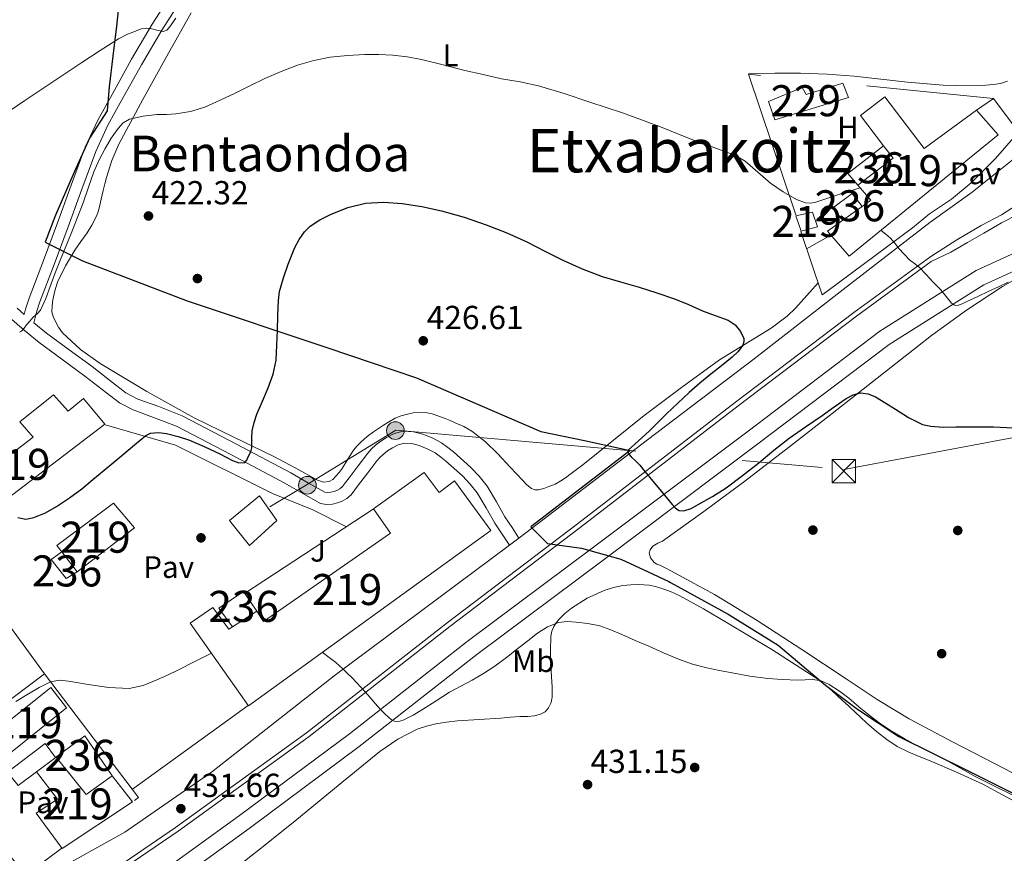
# Model space of a CAD drawing. Units: metres. Extents: x 607263 to 614156, y 4738520 to 4743265.
# Drawn here: x 607695 to 608012, y 4738745 to 4739014 of the extents above; entities that cross this region are included whole.
import ezdxf
from ezdxf.enums import TextEntityAlignment as Align

# ---------------------------------------------------------------- set-up
doc = ezdxf.new("R2010")
doc.units = ezdxf.units.M
doc.header["$MEASUREMENT"] = 0
for name, pattern in [('DGN Style 2', [86.1161, 51.66966, -34.44644]), ('DGN Style 3', [120.56254000000001, 86.1161, -34.44644]), ('DGN Style 7', [172.2322, 77.50449, -34.44644, 25.83483, -34.44644])]:
    doc.linetypes.add(name, pattern=pattern)
for name, color, linetype, lineweight in [('Nivel 1', 7, 'Continuous', 0), ('Nivel 15', 7, 'Continuous', 0), ('Nivel 16', 7, 'Continuous', 0), ('Nivel 17', 7, 'Continuous', 0), ('Nivel 20', 7, 'Continuous', 0), ('Nivel 21', 7, 'Continuous', 0), ('Nivel 26', 7, 'Continuous', 0), ('Nivel 32', 7, 'Continuous', 0), ('Nivel 36', 7, 'Continuous', 0), ('Nivel 37', 7, 'Continuous', 0), ('Nivel 4', 7, 'Continuous', 0), ('Nivel 41', 7, 'Continuous', 0), ('Nivel 45', 7, 'Continuous', 0), ('Nivel 48', 7, 'Continuous', 0), ('Nivel 5', 7, 'Continuous', 0), ('Nivel 52', 7, 'Continuous', 0), ('Nivel 7', 7, 'Continuous', 0)]:
    doc.layers.add(name, color=color, linetype=linetype, lineweight=lineweight)
doc.styles.add('Style-arial', font='arial.shx', dxfattribs={"bigfont": 'arialbig.shx'})
doc.styles.add('Style-Arial Narrow', font='txt')
doc.styles.add('Style-Times New Roman', font='txt')

# ---------------------------------------------------------------- blocks, each defined once
blk = doc.blocks.new('5PATER')
at = {"layer": 'Nivel 7', "linetype": 'Continuous', "lineweight": 0}
h = blk.add_hatch(color=51, dxfattribs=at)
edge = h.paths.add_edge_path()
edge.add_ellipse((0.003913294523954391, 0.002099394798278809), major_axis=(-1.095731442372465, -1.110710699892244), ratio=0.9994222409660318, start_angle=0, end_angle=360)
blk = doc.blocks.new('5PERFI_1')
at = {"layer": 'Nivel 17', "linetype": 'Continuous', "lineweight": 0}
h = blk.add_hatch(color=7, dxfattribs=at)
edge = h.paths.add_edge_path()
edge.add_arc((0.004371777176856995, -0.00343000702559948), 1.559999998626405, 315.0000000018422, 675.0000000018422)
blk = doc.blocks.new('5PERFI')
at = {"layer": 'Nivel 17', "color": 7, "linetype": 'Continuous', "lineweight": 0}
blk.add_blockref('5PERFI_1', (0, 0), dxfattribs=at)
blk = doc.blocks.new('5TME')
at = {"layer": 'Nivel 32', "color": 7, "linetype": 'Continuous', "lineweight": 0}
for p, q in [((-3.75, 3.75), (3.75, -3.75)), ((3.720000002533197, 3.780000001192093), (-3.719999998807907, -3.779999999329448))]:
    blk.add_line(p, q, dxfattribs=at)
at = {"layer": 'Nivel 32', "color": 7, "linetype": 'Continuous', "lineweight": 0, "flags": 128}
blk.add_lwpolyline([(-3.75, -3.75), (3.75, -3.75), (3.75, 3.75), (-3.75, 3.75), (-3.719999998807907, -3.779999999329448)], dxfattribs=at)
blk = doc.blocks.new('5PELE')
at = {"layer": 'Nivel 32', "linetype": 'Continuous', "lineweight": 0}
h = blk.add_hatch(color=9, dxfattribs=at)
edge = h.paths.add_edge_path()
edge.add_arc((-0.0003973282873630524, -0.001487923786044121), 2.85, 0, 360)
at = {"layer": 'Nivel 32', "color": 252, "linetype": 'Continuous', "lineweight": 0}
blk.add_circle((-0.0003973282873630524, -0.001487923786044121, -0.001000000238434495), 2.85, dxfattribs=at)

msp = doc.modelspace()

# ---------------------------------------------------------------- linework, layer by layer
at = {"layer": 'Nivel 1', "color": 7, "linetype": 'Continuous', "lineweight": 30}
msp.add_polyline3d([(607728.9299999997, 4739035.08, 412.73), (607726.5, 4739011.84, 414.61), (607725.3399999999, 4739002.23, 415.15), (607724.1400000006, 4738992.290000001, 415.73), (607723.4699999988, 4738984.699999999, 416.21), (607723.4499999993, 4738984.52, 416.22), (607717.7699999996, 4738975.810000001, 416.83), (607712.5199999996, 4738964.050000001, 417.42), (607706.8399999999, 4738951, 418.02), (607703.5100000016, 4738942.310000001, 418.49), (607715.5799999982, 4738936.300000001, 422.7), (607749.1999999993, 4738923.390000001, 423.03), (607794.2800000012, 4738908.300000001, 425.56), (607823.1700000018, 4738898.609999999, 426.81), (607863.1900000013, 4738881.32, 427.41), (607877.1900000013, 4738878.33, 427.55), (607891.9699999988, 4738875.17, 424.97), (607860, 4738850.51, 426.74), (607865.2800000012, 4738845.210000001, 427.29), (607876.2800000012, 4738843.710000001, 426.77), (607888.8999999985, 4738840.119999999, 427.2), (607897.7800000012, 4738836.02, 428.91), (607904.3599999994, 4738832.99, 428.96), (607904.9200000018, 4738832.68, 428.98), (607923.5399999991, 4738822.470000001, 429.19), (607939.6499999985, 4738812.449999999, 429.4), (607954.879999999, 4738799.58, 429.99), (607965.1700000018, 4738791.82, 430.01), (607978.5500000007, 4738783.060000001, 430.03), (608000.8099999987, 4738771.93, 429.89), (608024.2399999984, 4738760.23, 429.93)], dxfattribs=at)
at = {"layer": 'Nivel 15', "color": 1, "linetype": 'Continuous', "lineweight": 13, "extrusion": (-0.02015415328526579, 0.03380890266155832, 0.9992250838555722), "elevation": 148386.9674463907, "flags": 128}
msp.add_lwpolyline([(-2948768.977935839, -3756343.012033002), (-2948768.092933796, -3756347.839234198), (-2948782.610414367, -3756349.617676742)], dxfattribs=at)
at = {"layer": 'Nivel 15', "color": 51, "linetype": 'Continuous', "lineweight": 13, "extrusion": (-0.03781581510179678, -0.003536324824431028, 0.9992784689639435), "elevation": -39328.12085135216, "flags": 128}
msp.add_lwpolyline([(-4661768.019911861, 1045821.317884076), (-4661775.646184988, 1045833.429265428), (-4661779.839368772, 1045830.796356436)], dxfattribs=at)
at = {"layer": 'Nivel 15', "color": 51, "linetype": 'Continuous', "lineweight": 13, "extrusion": (-0.366317705497309, 0.5146763762237191, 0.7751900195412783), "elevation": 2216649.305339507, "flags": 128}
msp.add_lwpolyline([(-3243276.091356505, -2719362.522400795), (-3243279.540428847, -2719362.522400795), (-3243278.956532713, -2719370.785448978)], dxfattribs=at)
at = {"layer": 'Nivel 15', "color": 1, "linetype": 'Continuous', "lineweight": 13, "flags": 128}
for points, elevation in [([(607960.4899999984, 4738949.390000001), (607957.1799999997, 4738953.24), (607963.5, 4738957.9), (607966.6600000001, 4738953.77)], 422.22), ([(607713.8200000003, 4738836.119999999), (607710.2699999996, 4738833.880000001), (607705.4200000018, 4738839.99), (607708.8900000006, 4738842.52)], 429.6), ([(607763.8399999999, 4738818.34), (607759.4800000004, 4738824.310000001), (607767.4400000013, 4738829.720000001), (607771.7399999984, 4738823.4)], 432.19)]:
    msp.add_lwpolyline(points, dxfattribs=dict(at, elevation=elevation))
at = {"layer": 'Nivel 15', "color": 51, "linetype": 'Continuous', "lineweight": 13, "extrusion": (0.002155326748596207, 0.00153003746496781, 0.9999965067698801), "elevation": 8987.752127156236, "flags": 128}
msp.add_lwpolyline([(607958.1583469473, 4738941.185371125), (607964.3283757195, 4738945.565376252)], dxfattribs=at)
at = {"layer": 'Nivel 15', "color": 51, "linetype": 'Continuous', "lineweight": 13, "elevation": 430.22, "flags": 128}
for points in [[(607708.8900000006, 4738842.52), (607707.3099999987, 4738844.57), (607725.5500000007, 4738858.189999999), (607732.3200000003, 4738850.189999999), (607713.8200000003, 4738836.119999999)], [(607713.8200000003, 4738836.119999999), (607708.8900000006, 4738842.52)]]:
    msp.add_lwpolyline(points, dxfattribs=at)
at = {"layer": 'Nivel 15', "color": 51, "linetype": 'Continuous', "lineweight": 13, "extrusion": (0.01166753108717969, 0.007473127506472056, 0.9999040059343706), "elevation": 42940.32537915617, "flags": 128}
msp.add_lwpolyline([(607717.3874445669, 4738629.763952853), (607725.2884236202, 4738634.824094154)], dxfattribs=at)
at = {"layer": 'Nivel 15', "color": 1, "linetype": 'Continuous', "lineweight": 0}
msp.add_polyline3d([(607938.5899999999, 4738981.66, 420.75), (607936.5, 4738987.609999999, 419.57), (607947.3099999987, 4738992.060000001, 419.55), (607948.6900000013, 4738989.880000001, 419.9), (607960.4600000009, 4738993.51, 419.74), (607962.2800000012, 4738988.859999999, 419.8), (607938.5899999999, 4738981.66, 420.75)], dxfattribs=at)
at = {"layer": 'Nivel 15', "color": 51, "linetype": 'Continuous', "lineweight": 13}
for points in [[(607973.6099999994, 4738973.300000001, 421.75), (607966.1099999994, 4738983.1, 421.5), (607973.9400000013, 4738989.109999999, 421.49), (607986.6700000018, 4738972.41, 423.76), (608003.5, 4738984.82, 421.44), (608010.5399999991, 4738976.790000001, 423.09), (607962.5399999991, 4738937.74, 426.62), (607955.4899999984, 4738945.83, 426.64), (607960.4899999984, 4738949.390000001, 426.63)], [(607950.6700000018, 4738951.939999999, 422.38), (607952.2699999996, 4738947.24, 422.45), (607947.0399999991, 4738945.85, 422.45), (607945.2899999991, 4738950.76, 422.45), (607950.6700000018, 4738951.939999999, 422.38)], [(607666.620000001, 4738853.699999999, 428.26), (607666.5100000016, 4738853.869999999, 428.25), (607673.870000001, 4738858.25, 428.14), (607670.5199999996, 4738862.68, 427.55), (607690.25, 4738877.790000001, 427.58), (607693.1999999993, 4738874.550000001, 428.08), (607699.6600000001, 4738879.449999999, 428.05), (607695.3999999985, 4738884.41, 427.25), (607706.1400000006, 4738893.130000001, 427.23), (607710.9100000001, 4738887.84, 427.69), (607715.8399999999, 4738891.91, 427.69), (607722.7199999988, 4738883.6, 427.92), (607672.4299999997, 4738845.32, 428.4), (607666.620000001, 4738853.699999999, 428.26)], [(607771.7399999984, 4738823.4, 435.34), (607773.879999999, 4738820.119999999, 435.53), (607814.6999999993, 4738848.49, 433.85), (607809.3200000003, 4738856.359999999, 432.45), (607825.6400000006, 4738868.060000001, 432.51), (607830.4299999997, 4738861.59, 434.65), (607835.3999999985, 4738865.34, 434.67), (607847.0700000003, 4738849.390000001, 434.17), (607768.9699999988, 4738792.939999999, 438.27), (607750.2199999988, 4738819.48, 431.95), (607757.5300000012, 4738824.540000001, 431.95), (607762.6499999985, 4738817.57, 435.49), (607763.8399999999, 4738818.34, 435.47)], [(607685.2100000009, 4738782.76, 436.08), (607705.3399999999, 4738798.83, 435.93), (607710.379999999, 4738792.310000001, 435.93), (607690.2199999988, 4738776.07, 435.93), (607685.2100000009, 4738782.76, 436.08)], [(607700.75, 4738771.59, 435.02), (607707.0300000012, 4738776.359999999, 434.83), (607716.7399999984, 4738764.390000001, 438.74), (607725.0700000003, 4738770.310000001, 438.99)], [(607725.0700000003, 4738770.310000001, 438.99), (607731.6400000006, 4738761.970000001, 438.97), (607709.0300000012, 4738746.970000001, 444.75), (607700.620000001, 4738758.279999999, 438.27), (607707.4299999997, 4738762.83, 438.28), (607700.75, 4738771.59, 435.02)]]:
    msp.add_polyline3d(points, dxfattribs=at)
at = {"layer": 'Nivel 15', "color": 1, "linetype": 'Continuous', "lineweight": 13}
msp.add_polyline3d([(607700.75, 4738771.59, 432.97), (607694.7899999991, 4738767.290000001, 432.97), (607691.3900000006, 4738771.48, 432.57), (607703.4699999988, 4738780.74, 432.66), (607706.8900000006, 4738776.300000001, 433.26), (607716.25, 4738783.26, 433.26), (607725.0700000003, 4738770.310000001, 433.26)], dxfattribs=at)
at = {"layer": 'Nivel 16', "color": 1, "linetype": 'Continuous', "lineweight": 13, "elevation": 419.69, "flags": 128}
msp.add_lwpolyline([(608003.5, 4738984.82), (608008.9400000013, 4738988.529999999), (608016.3200000003, 4738978.73)], dxfattribs=at)
at = {"layer": 'Nivel 20', "color": 7, "linetype": 'DGN Style 2', "lineweight": 0, "extrusion": (0.006874039532975293, 0.07052351247507163, 0.9974864318719716), "elevation": 338807.3514971712, "flags": 128}
msp.add_lwpolyline([(-145343.344673261, -4763542.735920675), (-145323.798915498, -4763586.485556711), (-145403.0664591864, -4763586.344428852)], dxfattribs=at)
at = {"layer": 'Nivel 20', "color": 7, "linetype": 'DGN Style 2', "lineweight": 0, "extrusion": (0.5402021283776276, 0.2012769912575497, 0.8171102944441402), "elevation": 1282599.686404902, "flags": 128}
msp.add_lwpolyline([(4228429.329080181, -1817238.816450853), (4228428.841871852, -1817236.596084207), (4228450.315723738, -1817237.4287217)], dxfattribs=at)
at = {"layer": 'Nivel 20', "color": 7, "linetype": 'DGN Style 2', "lineweight": 0, "extrusion": (-0.0009708587002801951, -0.0005482057449725557, 0.9999993784517295), "elevation": -2766.126853939752, "flags": 128}
msp.add_lwpolyline([(607948.9232055768, 4738939.335689045), (607956.733211603, 4738943.745689707)], dxfattribs=at)
at = {"layer": 'Nivel 20', "color": 7, "linetype": 'DGN Style 2', "lineweight": 0, "extrusion": (0.009943224908689815, 0.006533639340338408, 0.999929219412747), "elevation": 37434.47113519569, "flags": 128}
msp.add_lwpolyline([(607733.4526628032, 4738685.611301521), (607774.896480754, 4738712.841882743)], dxfattribs=at)
at = {"layer": 'Nivel 20', "color": 7, "linetype": 'DGN Style 2', "lineweight": 0, "extrusion": (-0.02364435206576434, 0.03141321060165833, 0.9992267784717773), "elevation": 134921.9517729324, "flags": 128}
msp.add_lwpolyline([(-3335326.985310867, -3418033.027716225), (-3335327.237286441, -3417982.922466917), (-3335324.909283005, -3417982.922466917)], dxfattribs=at)
at = {"layer": 'Nivel 20', "color": 7, "linetype": 'DGN Style 2', "lineweight": 0, "extrusion": (0.00861664341880467, 0.006237886323825092, 0.9999434195145265), "elevation": 35228.29600247409, "flags": 128}
msp.add_lwpolyline([(607742.659556292, 4738665.464431927), (607705.3467192054, 4738638.453906415)], dxfattribs=at)
at = {"layer": 'Nivel 20', "color": 7, "linetype": 'DGN Style 2', "lineweight": 0, "extrusion": (-0.00932601975456691, 0.03698162062099732, 0.9992724278652856), "elevation": 170011.2836613401, "flags": 128}
msp.add_lwpolyline([(-1748000.341039453, -4443042.248248212), (-1747986.825344957, -4443036.742133211), (-1747977.083067387, -4443058.242201298)], dxfattribs=at)
at = {"layer": 'Nivel 20', "color": 7, "linetype": 'DGN Style 2', "lineweight": 0}
for points in [[(607722.5399999991, 4738883.529999999, 425.39), (607745.4800000004, 4738876.869999999, 426.41), (607776.7600000016, 4738861.26, 427.92), (607789.6900000013, 4738856.07, 427.87), (607800.5799999982, 4738850.609999999, 429.06)], [(607674.9699999988, 4738765.720000001, 430.77), (607667.5500000007, 4738776.300000001, 430.05), (607703.2899999991, 4738803.26, 430.01), (607683.1099999994, 4738830.76, 428.87)]]:
    msp.add_polyline3d(points, dxfattribs=at)
at = {"layer": 'Nivel 21', "color": 7, "linetype": 'Continuous', "lineweight": 0}
for points in [[(607759.5399999991, 4739043.99, 412.65), (607751.1499999985, 4739031.92, 413.42), (607742.7199999988, 4739019.800000001, 414.19), (607737.9299999997, 4739012.48, 414.62), (607731.3399999999, 4739001.220000001, 415.25), (607725.0399999991, 4738989.869999999, 415.89), (607720.4499999993, 4738981.57, 416.46), (607716.4100000001, 4738972.85, 417.02), (607711.8900000006, 4738960.59, 417.62), (607707.4899999984, 4738948.470000001, 418.22), (607702.9400000013, 4738936.390000001, 418.83), (607698.370000001, 4738924.23, 419.44), (607697.1900000013, 4738920.710000001, 419.76)], [(607692.0599999987, 4738917.960000001, 419.63), (607696.7800000012, 4738913.91, 419.99), (607701.5500000007, 4738909.93, 420.37), (607708.9299999997, 4738904.52, 421.07), (607716.3299999982, 4738899.15, 421.84), (607721.8399999999, 4738894.790000001, 422.35), (607727.4400000013, 4738890.540000001, 422.8), (607731.8099999987, 4738888.210000001, 423.03), (607745.8500000015, 4738882.949999999, 423.57), (607763.3500000015, 4738873.84, 424.55), (607780.7600000016, 4738864.6, 425.68), (607786.4600000009, 4738861.34, 426.29), (607792.25, 4738858.109999999, 426.85), (607794.1400000006, 4738857.720000001, 426.89), (607796.1099999994, 4738857.91, 426.91), (607797.6400000006, 4738858.24, 426.9), (607799.129999999, 4738858.810000001, 426.91), (607800.7300000004, 4738859.710000001, 426.95), (607802.0399999991, 4738860.890000001, 426.99), (607803.2699999996, 4738862.460000001, 427.03), (607804.4800000004, 4738864.040000001, 427.07), (607807.3999999985, 4738867.960000001, 427.32), (607810.3500000015, 4738871.869999999, 427.57), (607811.3299999982, 4738872.93, 427.59), (607812.4100000001, 4738873.9, 427.6), (607813.8299999982, 4738875.02, 427.61), (607815.370000001, 4738876.029999999, 427.61), (607817.2600000016, 4738876.98, 427.59), (607819.2300000004, 4738877.5, 427.57), (607821.5899999999, 4738877.390000001, 427.57), (607823.9499999993, 4738876.73, 427.58), (607826.6099999994, 4738875.689999999, 427.58), (607829.120000001, 4738874.359999999, 427.58), (607830.8599999994, 4738873.119999999, 427.62), (607832.5100000016, 4738871.77, 427.68), (607837.9400000013, 4738866.949999999, 427.75), (607840.4400000013, 4738864.359999999, 427.78), (607842.6700000018, 4738861.529999999, 427.81), (607845.5500000007, 4738856.66, 427.9), (607848.3599999994, 4738851.77, 427.74), (607850.6999999993, 4738848.199999999, 427.39), (607853.0500000007, 4738844.630000001, 427.05)]]:
    msp.add_polyline3d(points, dxfattribs=at)
at = {"layer": 'Nivel 21', "color": 7, "linetype": 'DGN Style 3', "lineweight": 0}
for points in [[(607745.7600000016, 4739017.75, 414.19), (607741.0399999991, 4739010.550000001, 414.62), (607734.5199999996, 4738999.41, 415.25), (607728.2399999984, 4738988.09, 415.89), (607723.7100000009, 4738979.91, 416.46), (607719.7899999991, 4738971.449999999, 417.02), (607715.3299999982, 4738959.33, 417.62), (607710.9299999997, 4738947.189999999, 418.22), (607706.3599999994, 4738935.1, 418.83), (607701.8200000003, 4738923, 419.44), (607700.7100000009, 4738919.699999999, 419.76), (607699.879999999, 4738916.310000001, 420.04), (607703.9100000001, 4738912.949999999, 420.37), (607711.1900000013, 4738907.619999999, 421.07), (607718.6499999985, 4738902.199999999, 421.84), (607724.1799999997, 4738897.810000001, 422.35), (607729.5100000016, 4738893.77, 422.8), (607733.3500000015, 4738891.720000001, 423.03), (607740.1600000001, 4738889.310000001, 423.29), (607747.620000001, 4738886.35, 423.57), (607765.129999999, 4738877.23, 424.55), (607782.6099999994, 4738867.949999999, 425.68), (607788.3500000015, 4738864.67, 426.29), (607793.6000000015, 4738861.74, 426.85), (607794.3399999999, 4738861.58, 426.89), (607795.5199999996, 4738861.699999999, 426.91), (607796.5500000007, 4738861.92, 426.9), (607797.5, 4738862.279999999, 426.91), (607798.4800000004, 4738862.84, 426.95), (607799.2399999984, 4738863.51, 426.99), (607800.2399999984, 4738864.800000001, 427.03), (607801.4200000018, 4738866.35, 427.07), (607804.3399999999, 4738870.26, 427.32), (607807.3999999985, 4738874.32, 427.57), (607808.6400000006, 4738875.66, 427.59), (607809.9499999993, 4738876.83, 427.6), (607811.5899999999, 4738878.130000001, 427.61), (607813.4499999993, 4738879.35, 427.61), (607815.8999999985, 4738880.58, 427.59), (607818.8200000003, 4738881.35, 427.57), (607822.1999999993, 4738881.189999999, 427.57), (607825.1600000001, 4738880.369999999, 427.58), (607828.2100000009, 4738879.18, 427.58), (607831.129999999, 4738877.630000001, 427.58), (607833.1900000013, 4738876.17, 427.62), (607835, 4738874.68, 427.68), (607840.5899999999, 4738869.710000001, 427.75), (607843.3299999982, 4738866.880000001, 427.78), (607845.8399999999, 4738863.689999999, 427.81), (607848.8500000015, 4738858.59, 427.9), (607851.620000001, 4738853.779999999, 427.74), (607853.8999999985, 4738850.300000001, 427.39), (607856.120000001, 4738846.93, 427.05)], [(607697.1900000013, 4738920.710000001, 419.76), (607696.7699999996, 4738918.970000001, 419.8), (607694.4600000009, 4738920.949999999, 419.63)]]:
    msp.add_polyline3d(points, dxfattribs=at)
at = {"layer": 'Nivel 21', "color": 7, "linetype": 'Continuous', "lineweight": 13}
for points in [[(608015.6499999985, 4738992.52, 418.25), (608015.0899999999, 4738989.369999999, 418.25), (608016.1799999997, 4738989.15, 418.25), (608019.0199999996, 4738988.93, 418.25), (608020.7699999996, 4738988.93, 418.25), (608022.3000000007, 4738987.619999999, 418.25), (608022.5199999996, 4738985.65, 418.25), (608020.7699999996, 4738983.25, 418.25), (608016.1799999997, 4738976.689999999, 418.25), (608009.629999999, 4738969.25, 418.25), (608001.7600000016, 4738961.380000001, 418.25), (607995.4200000018, 4738956.140000001, 418.25), (607988.3599999994, 4738951.380000001, 419.29), (607982.8900000006, 4738946.869999999, 419.57), (607955.3200000003, 4738926.42, 421.09)], [(607988.5100000016, 4738948.630000001, 419.29), (608002.1099999994, 4738958.369999999, 418.25), (608017.1700000018, 4738970.390000001, 418.25), (608025.1799999997, 4738978.210000001, 418.25), (608028.2300000004, 4738983.17, 418.25), (608028.6099999994, 4738985.460000001, 418.25), (608027.8500000015, 4738987.369999999, 418.25), (608025.5599999987, 4738989.66, 418.25), (608022.3200000003, 4738991.57, 418.25), (608017.5500000007, 4738992.52, 418.25), (608015.6499999985, 4738992.52, 418.25)], [(607988.7800000012, 4738937.67, 419.95), (607997.1700000018, 4738943.02, 418.25), (608005.0399999991, 4738947.609999999, 418.25), (608011.5899999999, 4738951.109999999, 418.25), (608016.3999999985, 4738954.17, 418.25), (608020.9899999984, 4738957.890000001, 418.25), (608024.0500000007, 4738960.51, 418.25), (608026.6700000018, 4738963.790000001, 418.25), (608028.4200000018, 4738960.290000001, 418.25), (608031.0399999991, 4738957.23, 418.25), (608027.9800000004, 4738955.699999999, 418.25), (608022.5199999996, 4738953.73, 418.25), (608017.0599999987, 4738951.33, 418.25), (608011.5899999999, 4738948.48, 418.25), (608005.9100000001, 4738945.199999999, 418.25), (608000.6600000001, 4738942.140000001, 418.25), (607995.1999999993, 4738939.08, 418.25), (607988.9400000013, 4738936, 419.98)], [(607988.5100000016, 4738948.630000001, 419.29), (607960.6000000015, 4738927.050000001, 420.97), (607931.9200000018, 4738904.68, 422.43), (607897.5500000007, 4738878.550000001, 424.67), (607858.3599999994, 4738848.6, 426.75), (607856.120000001, 4738846.93, 426.87), (607853.0500000007, 4738844.630000001, 427.05), (607796.6499999985, 4738802.57, 430.21), (607757.0799999982, 4738771.58, 431.45), (607729.1600000001, 4738752.220000001, 431.73), (607705.2600000016, 4738738.92, 432.41), (607701.4200000018, 4738738.17, 432.46), (607696.9800000004, 4738736.810000001, 432.06)], [(608089.1900000013, 4738931.470000001, 418.25), (608088.1799999997, 4738929.17, 418.25), (608082.0799999982, 4738932.42, 418.25), (608076.7399999984, 4738935.470000001, 418.25), (608070.8299999982, 4738937.76, 418.25), (608065.870000001, 4738940.24, 418.25), (608059.9600000009, 4738941.960000001, 418.25), (608052.8999999985, 4738941.960000001, 418.25), (608046.9899999984, 4738942.529999999, 418.25), (608042.0399999991, 4738941.960000001, 418.25), (608037.5199999996, 4738941.58, 418.25), (608033.4299999997, 4738941.060000001, 418), (608005.8599999994, 4738928.540000001, 419.05), (607975.379999999, 4738909.310000001, 420.67), (607933.129999999, 4738877.279999999, 423.77), (607883.2399999984, 4738839.84, 426.53), (607842.5599999987, 4738809.439999999, 428.77), (607804.6700000018, 4738779.790000001, 430.48), (607769.1999999993, 4738753.380000001, 431.69), (607746.25, 4738736.77, 432.41), (607741.0199999996, 4738732.99, 432.57), (607733.8599999994, 4738727.810000001, 432.8), (607726.5, 4738719.300000001, 433.13)], [(607730.8099999987, 4738732.029999999, 432.8), (607766.120000001, 4738757.58, 431.69), (607801.5100000016, 4738783.93, 430.48), (607839.3999999985, 4738813.58, 428.77), (607880.120000001, 4738844.01, 426.53), (607930, 4738881.43, 423.77), (607972.4100000001, 4738913.59, 420.67), (608003.3900000006, 4738933.130000001, 419.05), (608024.8099999987, 4738942.859999999, 418.25)], [(607696.879999999, 4738721.290000001, 433.29), (607718.6499999985, 4738735.33, 432.94), (607745.5199999996, 4738753.73, 432.14), (607787.7199999988, 4738784.15, 430.97), (607832.9800000004, 4738819.59, 428.96), (607875, 4738851.529999999, 426.94), (607925.879999999, 4738890.720000001, 423.89), (607963.9699999988, 4738919.560000001, 421.15), (607988.7800000012, 4738937.67, 419.95)], [(607988.9400000013, 4738936, 419.98), (607964.8299999982, 4738918.4, 421.15), (607926.7600000016, 4738889.58, 423.89), (607875.870000001, 4738850.380000001, 426.94), (607833.8599999994, 4738818.449999999, 428.96), (607788.5899999999, 4738783, 430.97), (607746.3399999999, 4738752.550000001, 432.14), (607719.4499999993, 4738734.130000001, 432.94), (607697.6600000001, 4738720.08, 433.29)]]:
    msp.add_polyline3d(points, dxfattribs=at)
at = {"layer": 'Nivel 32', "color": 6, "linetype": 'DGN Style 7', "lineweight": 0}
msp.add_polyline3d([(607775.8900000006, 4738857.050000001, 426.41), (607787.3299999982, 4738863.92, 426.25), (607816.5199999996, 4738881.67, 427.45), (607960.7399999984, 4738869.07, 426.35), (608064.8999999985, 4738888.540000001, 422.69), (608157.620000001, 4738912.01, 418.44)], dxfattribs=at)
at = {"layer": 'Nivel 32', "color": 7, "linetype": 'Continuous', "lineweight": 0}
msp.add_3dface([(607772.5100000016, 4738860.540000001, 425.91), (607778.1000000015, 4738852.560000001, 426.92), (607769.3099999987, 4738844.57, 427.26), (607762.9200000018, 4738852.560000001, 426.46)], dxfattribs=at)
at = {"layer": 'Nivel 36', "color": 92, "linetype": 'Continuous', "lineweight": 0}
for points in [[(607952.5, 4738929.17, 422.28), (607948.8299999982, 4738925.07, 422.73), (607945.1600000001, 4738920.98, 423.18), (607942.5500000007, 4738918.4, 423.47), (607937.4200000018, 4738914.529999999, 423.93), (607920.7199999988, 4738904.35, 425.15), (607908.5199999996, 4738895.460000001, 426.06), (607896.4299999997, 4738886.41, 426.91), (607886.5799999982, 4738878.460000001, 427.54), (607876.7199999988, 4738870.540000001, 427.98), (607874.6499999985, 4738868.98, 428.03), (607872.5700000003, 4738867.449999999, 428.05), (607871.120000001, 4738866.390000001, 428.05), (607869.6400000006, 4738865.369999999, 428.05), (607867.75, 4738864.359999999, 428.03), (607865.7399999984, 4738863.529999999, 428), (607864.1099999994, 4738862.939999999, 427.91), (607862.4600000009, 4738862.52, 427.81), (607861.2800000012, 4738862.449999999, 427.79), (607860.1400000006, 4738862.869999999, 427.77), (607858.6499999985, 4738864.109999999, 427.67), (607857.3399999999, 4738865.449999999, 427.6), (607853.3200000003, 4738869.76, 427.59), (607849.2800000012, 4738874.040000001, 427.6), (607845.3099999987, 4738877.949999999, 427.57), (607840.9200000018, 4738881.4, 427.52), (607838.3200000003, 4738882.85, 427.46), (607835.6099999994, 4738884.09, 427.41), (607834.0100000016, 4738884.790000001, 427.39), (607832.3999999985, 4738885.470000001, 427.37), (607830.3399999999, 4738886.23, 427.33), (607828.2199999988, 4738886.91, 427.28), (607826.0599999987, 4738887.359999999, 427.22), (607823.879999999, 4738887.470000001, 427.15), (607822.0399999991, 4738887.290000001, 427.05), (607820.1999999993, 4738886.890000001, 426.96), (607818.1999999993, 4738886.32, 426.91), (607816.2800000012, 4738885.529999999, 426.89), (607814.379999999, 4738884.48, 426.89), (607812.5399999991, 4738883.35, 426.89), (607810.8900000006, 4738882.290000001, 426.89), (607809.2600000016, 4738881.189999999, 426.88), (607807.2199999988, 4738879.640000001, 426.86), (607805.2899999991, 4738877.949999999, 426.85), (607804.0100000016, 4738876.640000001, 426.84), (607802.8599999994, 4738875.23, 426.85), (607801.0199999996, 4738872.33, 426.89), (607799.2100000009, 4738869.4, 426.93), (607798.2199999988, 4738868.09, 426.93), (607797.129999999, 4738866.83, 426.91), (607796.129999999, 4738865.859999999, 426.89), (607794.9699999988, 4738865.15, 426.86), (607793.120000001, 4738864.970000001, 426.83), (607791.2800000012, 4738865.58, 426.78), (607784.2300000004, 4738869.43, 426.26), (607777.1600000001, 4738873.23, 425.66), (607764.3299999982, 4738879.449999999, 425), (607751.5199999996, 4738885.720000001, 424.33), (607736.2100000009, 4738894.119999999, 423.44), (607721.2300000004, 4738903.189999999, 422.62), (607714.879999999, 4738907.68, 422.49), (607709.129999999, 4738913.029999999, 422.51), (607707.7800000012, 4738914.869999999, 422.51), (607706.6999999993, 4738916.890000001, 422.51), (607706.0500000007, 4738918.34, 422.51), (607705.6799999997, 4738919.83, 422.51), (607705.7100000009, 4738921.77, 422.52), (607706.0300000012, 4738923.710000001, 422.54), (607706.6499999985, 4738926.57, 422.6), (607707.5300000012, 4738929.369999999, 422.65), (607710.0399999991, 4738934.689999999, 422.69), (607713.0199999996, 4738939.710000001, 422.65), (607715.0399999991, 4738942.51, 422.6), (607717.0500000007, 4738945.32, 422.54), (607718.5199999996, 4738947.73, 422.48), (607719.8200000003, 4738950.23, 422.41), (607720.4600000009, 4738951.710000001, 422.39), (607720.9400000013, 4738953.24, 422.37), (607721.5700000003, 4738956.1, 422.35), (607722.1900000013, 4738958.949999999, 422.35), (607722.6999999993, 4738961.01, 422.33), (607723.25, 4738963.050000001, 422.27), (607725, 4738968.540000001, 421.8), (607727.2899999991, 4738973.82, 421.26), (607731.1099999994, 4738981.029999999, 420.7), (607735.0100000016, 4738988.17, 420.13), (607742.7199999988, 4739002.17, 418.64), (607750.5300000012, 4739016.109999999, 417.21)], [(608013.4600000009, 4738994.1, 415.97), (608011.2399999984, 4738993.41, 415.97), (608008.9800000004, 4738993.050000001, 415.97), (608005.2199999988, 4738992.77, 415.93), (608001.4600000009, 4738992.65, 415.89), (607997.129999999, 4738992.68, 415.85), (607992.8000000007, 4738992.82, 415.82), (607981.3000000007, 4738993.76, 415.85), (607964.0799999982, 4738995.699999999, 416.13), (607955.4600000009, 4738996.43, 416.36), (607946.8299999982, 4738996.699999999, 416.65), (607938.5300000012, 4738996.66, 416.96), (607930.2199999988, 4738996.619999999, 417.26)], [(608031.1900000013, 4738762.960000001, 428.04), (608009.4800000004, 4738774.26, 428.25), (607995.6000000015, 4738781.4, 428.46), (607981.8000000007, 4738788.699999999, 428.67), (607971.5599999987, 4738794.939999999, 428.79), (607961.5500000007, 4738801.560000001, 428.88), (607947.2399999984, 4738811.02, 428.92), (607932.9100000001, 4738820.439999999, 428.86), (607919.1700000018, 4738828.74, 428.69), (607905.0700000003, 4738836.43, 428.49), (607903.2800000012, 4738837.32, 428.5), (607901.4800000004, 4738838.199999999, 428.48), (607900.5700000003, 4738838.52, 428.44), (607899.6600000001, 4738839.029999999, 428.4), (607898.4699999988, 4738840.529999999, 428.33), (607898.0799999982, 4738842.07, 428.27), (607898.4100000001, 4738843.199999999, 428.23), (607899.2800000012, 4738844.310000001, 428.21), (607900.8399999999, 4738845.26, 428.17), (607902.379999999, 4738845.960000001, 428.14), (607915.7100000009, 4738855.51, 427.88), (607928.879999999, 4738865.290000001, 427.61), (607942.9499999993, 4738876.15, 427.11), (607956.9899999984, 4738887.029999999, 426.16), (607973, 4738899.59, 424.66), (607989, 4738912.15, 423.02), (608000.25, 4738920.310000001, 421.77), (608011.9200000018, 4738927.93, 420.62), (608018.0799999982, 4738931.57, 420.23)], [(607762.8200000003, 4738738.949999999, 434.96), (607773.6900000013, 4738747.630000001, 434.04), (607784.5500000007, 4738756.300000001, 433.12), (607797.9299999997, 4738767.26, 432.29), (607811.3200000003, 4738778.23, 431.65), (607817.0599999987, 4738782.189999999, 431.46), (607823.3399999999, 4738785.35, 431.44), (607826.3099999987, 4738786.4, 431.51), (607829.370000001, 4738787.1, 431.6), (607832.8200000003, 4738787.689999999, 431.73), (607836.2800000012, 4738788.109999999, 431.84), (607843.2800000012, 4738788.540000001, 431.77), (607850.2699999996, 4738788.970000001, 431.66), (607853.4100000001, 4738789.23, 431.66), (607856.5500000007, 4738789.5, 431.66), (607857.75, 4738789.51, 431.66), (607858.9499999993, 4738789.5, 431.66), (607861.0300000012, 4738789.720000001, 431.65), (607863.0799999982, 4738790.25, 431.61), (607864.5199999996, 4738791, 431.57), (607865.6600000001, 4738792.23, 431.52), (607866.5, 4738793.939999999, 431.4), (607866.7899999991, 4738795.720000001, 431.28), (607866.7800000012, 4738798.99, 431.26), (607866.629999999, 4738802.27, 431.25), (607866.4699999988, 4738804.029999999, 431.18), (607866.3500000015, 4738805.800000001, 431.1), (607866.3200000003, 4738808.23, 430.99), (607866.3299999982, 4738810.67, 430.88), (607866.3399999999, 4738812.189999999, 430.86), (607866.3599999994, 4738813.720000001, 430.83), (607866.4100000001, 4738815.32, 430.72), (607866.7100000009, 4738816.939999999, 430.57), (607867.370000001, 4738818.49, 430.43), (607868.0799999982, 4738819.630000001, 430.31), (607868.9400000013, 4738820.67, 430.22), (607870.8900000006, 4738822.630000001, 430.14), (607873.0399999991, 4738824.390000001, 430.09), (607878.1099999994, 4738827.6, 429.98), (607883.5500000007, 4738830.09, 429.87), (607886.5399999991, 4738831.050000001, 429.8), (607889.6000000015, 4738831.66, 429.73), (607892.1499999985, 4738831.91, 429.69), (607894.6999999993, 4738831.98, 429.65), (607896.3999999985, 4738831.91, 429.53), (607898.1099999994, 4738831.720000001, 429.41), (607900.120000001, 4738831.310000001, 429.35), (607902.1099999994, 4738830.73, 429.34), (607904.9899999984, 4738829.710000001, 429.36), (607907.7699999996, 4738828.460000001, 429.39), (607915.5500000007, 4738824.140000001, 429.48), (607923.2100000009, 4738819.640000001, 429.57), (607937.5899999999, 4738811, 429.8), (607951.7399999984, 4738801.960000001, 430.01), (607954.379999999, 4738800.02, 429.99), (607956.870000001, 4738797.880000001, 429.97), (607958.629999999, 4738796.26, 429.97), (607960.379999999, 4738794.630000001, 429.98), (607962.379999999, 4738792.76, 429.99), (607964.379999999, 4738790.890000001, 430.01), (607966.2199999988, 4738789.17, 430.05), (607968.0700000003, 4738787.460000001, 430.09), (607971.2899999991, 4738784.66, 430.17), (607974.6700000018, 4738782.01, 430.24), (607977.9800000004, 4738779.82, 430.29), (607981.5100000016, 4738778.040000001, 430.33), (607985.0300000012, 4738776.609999999, 430.36), (607988.5500000007, 4738775.189999999, 430.38), (607997.0799999982, 4738771.550000001, 430.42), (608005.5300000012, 4738767.720000001, 430.41), (608018.2699999996, 4738760.790000001, 430.26)]]:
    msp.add_polyline3d(points, dxfattribs=at)
at = {"layer": 'Nivel 4', "color": 30, "linetype": 'Continuous', "lineweight": 30, "elevation": 425.01, "flags": 128}
for points in [[(607694.7199999988, 4738853.58), (607697.3000000007, 4738853.08), (607699.879999999, 4738853.57), (607703.629999999, 4738855.119999999), (607707.1999999993, 4738857.1), (607711.3200000003, 4738859.859999999), (607715.2699999996, 4738862.800000001), (607718.8999999985, 4738865.77), (607722.5199999996, 4738868.77), (607725.6700000018, 4738871.42), (607728.8200000003, 4738874.08), (607732.3200000003, 4738877.029999999), (607735.9200000018, 4738879.93), (607737.4200000018, 4738880.689999999), (607739.9800000004, 4738880.960000001), (607742.5500000007, 4738880.609999999), (607746.3099999987, 4738879.699999999), (607750, 4738878.449999999), (607754.8900000006, 4738876.300000001), (607759.7199999988, 4738874.109999999), (607763.8299999982, 4738871.880000001), (607765.879999999, 4738871.140000001), (607767.7800000012, 4738871.33), (607768.4400000013, 4738872.08), (607768.8999999985, 4738873.1), (607769.4400000013, 4738874.08), (607769.879999999, 4738875.1), (607770.0500000007, 4738876.050000001), (607770.120000001, 4738877.01), (607770.1000000015, 4738879.23), (607770.1600000001, 4738881.439999999), (607770.7800000012, 4738884.18), (607771.6999999993, 4738886.85), (607773.5, 4738891.08), (607775.2899999991, 4738895.310000001), (607776.9400000013, 4738899.74), (607777.8900000006, 4738904.300000001), (607778.120000001, 4738909.050000001), (607778.3099999987, 4738913.810000001), (607778.4800000004, 4738918.609999999), (607778.6600000001, 4738923.42), (607779.0300000012, 4738926.41), (607780.2399999984, 4738930.800000001), (607781.75, 4738935.15), (607783.879999999, 4738940.59), (607785.2800000012, 4738943.16), (607787.0799999982, 4738945.6), (607788.9200000018, 4738947.41), (607792.0300000012, 4738949.49), (607795.4499999993, 4738951.15), (607800.9800000004, 4738953.4), (607806.6799999997, 4738954.779999999), (607812.5799999982, 4738955.16), (607818.4699999988, 4738954.75), (607824.8500000015, 4738953.75), (607831.1799999997, 4738952.35), (607838.4600000009, 4738950.279999999), (607845.6099999994, 4738947.85), (607852.1999999993, 4738945.220000001), (607858.6799999997, 4738942.33), (607864.4600000009, 4738939.390000001), (607870.25, 4738936.449999999), (607876.5, 4738933.630000001), (607882.9200000018, 4738931.210000001), (607888.870000001, 4738929.449999999), (607894.8200000003, 4738927.73), (607900.5500000007, 4738925.939999999), (607906.2300000004, 4738924.029999999), (607910.75, 4738922.15), (607915.2199999988, 4738920.16), (607919.379999999, 4738918.65), (607923.5700000003, 4738917.130000001), (607925.7699999996, 4738915.630000001), (607927.5399999991, 4738913.49), (607928.5300000012, 4738911.26), (607928.6000000015, 4738910.109999999), (607928.2600000016, 4738909.09), (607926.7300000004, 4738907.02), (607924.8500000015, 4738905.199999999), (607921.370000001, 4738902.449999999), (607917.9100000001, 4738899.689999999), (607914.4400000013, 4738896.790000001), (607911.0100000016, 4738893.84), (607907.3200000003, 4738890.449999999), (607903.6999999993, 4738886.99), (607900.8999999985, 4738884.18), (607898.120000001, 4738881.359999999), (607894.5899999999, 4738878.290000001), (607891.2800000012, 4738875.210000001), (607891.1600000001, 4738874.73), (607891.6000000015, 4738873.869999999), (607892.2800000012, 4738873.09), (607893.6799999997, 4738871.77), (607895.0300000012, 4738870.43), (607896.629999999, 4738868.43), (607898.2399999984, 4738866.449999999), (607902.5199999996, 4738861.390000001)], [(607902.5199999996, 4738861.390000001), (607904.0100000016, 4738859.560000001), (607905.4899999984, 4738857.710000001), (607906.5300000012, 4738856.59), (607907.7300000004, 4738855.82), (607909.2100000009, 4738855.710000001), (607911.5899999999, 4738856.49), (607913.8599999994, 4738857.73), (607918.4600000009, 4738860.32), (607922.870000001, 4738863.17), (607928.1799999997, 4738867.119999999), (607933.4100000001, 4738871.17), (607938.2399999984, 4738875.210000001), (607943.1700000018, 4738879.1), (607948.4600000009, 4738882.779999999), (607953.75, 4738886.460000001), (607957.6499999985, 4738889.17), (607961.5599999987, 4738891.890000001), (607963.8000000007, 4738893.08), (607966.1999999993, 4738893.689999999), (607968.6400000006, 4738893.449999999), (607971.0300000012, 4738892.449999999), (607974.2600000016, 4738890.439999999), (607977.4100000001, 4738888.43), (607981.6000000015, 4738885.790000001), (607986.1000000015, 4738883.58), (607988.7600000016, 4738882.939999999), (607992.7899999991, 4738882.699999999), (607996.8399999999, 4738882.73), (608002.9299999997, 4738882.75), (608009.0300000012, 4738882.73), (608015.4299999997, 4738882.43)]]:
    msp.add_lwpolyline(points, dxfattribs=at)
at = {"layer": 'Nivel 5', "color": 30, "linetype": 'Continuous', "lineweight": 0, "flags": 128}
for points, elevation in [([(607703.7399999984, 4738992.460000001), (607709.5399999991, 4738996.310000001), (607715.3500000015, 4739000.140000001), (607721.2199999988, 4739003.99), (607727.1099999994, 4739007.810000001), (607729.7699999996, 4739009.17), (607732.6000000015, 4739010.27), (607734.4100000001, 4739010.960000001), (607736.2300000004, 4739011.220000001), (607737.879999999, 4739010.949999999), (607739.5300000012, 4739010.59), (607740.5199999996, 4739010.34), (607741.5, 4739010.130000001), (607742.6600000001, 4739010.52), (607743.5899999999, 4739011.5), (607745.5700000003, 4739014.460000001)], 415.01), ([(607695.2399999984, 4738913.310000001), (607695.8500000015, 4738913.58), (607696.6999999993, 4738914.59), (607697.5399999991, 4738915.619999999), (607698.6099999994, 4738916.859999999), (607699.6900000013, 4738918.1), (607700.9499999993, 4738919.18), (607702.0500000007, 4738920.380000001), (607703.6999999993, 4738924.15), (607705.129999999, 4738927.98), (607706.75, 4738932.33), (607708.4100000001, 4738936.67), (607710.1400000006, 4738940.85), (607711.879999999, 4738945.02), (607713.8399999999, 4738949.970000001), (607715.75, 4738954.939999999), (607717.4600000009, 4738959.949999999), (607719.1600000001, 4738964.960000001), (607720.870000001, 4738968.74), (607722.8200000003, 4738972.42), (607724.7600000016, 4738975.73), (607726.9800000004, 4738978.91), (607728.620000001, 4738980.67), (607730.6799999997, 4738981.859999999), (607735.0700000003, 4738982.9), (607739.5100000016, 4738983.359999999), (607742.5500000007, 4738983.439999999), (607745.5799999982, 4738983.58), (607750.3399999999, 4738984.33), (607754.9400000013, 4738985.77), (607759.8399999999, 4738987.98), (607764.6799999997, 4738990.27), (607769.4899999984, 4738992.619999999), (607774.3099999987, 4738994.960000001), (607779.5100000016, 4738997.26), (607784.8399999999, 4738999.290000001), (607790.0300000012, 4739000.82), (607795.3500000015, 4739001.810000001), (607800.9299999997, 4739002.43), (607806.5199999996, 4739002.699999999), (607811, 4739002.699999999), (607815.4800000004, 4739002.460000001), (607820.1400000006, 4739001.949999999), (607824.7600000016, 4739001.119999999), (607831.7300000004, 4738999.34), (607838.6999999993, 4738997.57), (607844.6099999994, 4738996.23), (607850.5399999991, 4738994.93), (607856.5199999996, 4738993.880000001), (607862.4600000009, 4738992.65), (607870.7399999984, 4738990.119999999), (607878.9499999993, 4738987.390000001), (607884.2100000009, 4738985.65), (607889.4499999993, 4738983.890000001), (607895.6000000015, 4738981.68), (607901.7199999988, 4738979.369999999), (607907.4899999984, 4738977.09), (607913.2399999984, 4738974.779999999), (607919.6000000015, 4738972.58), (607925.9100000001, 4738970.220000001), (607928.9699999988, 4738968.390000001), (607933.0500000007, 4738964.83), (607937.1799999997, 4738961.310000001), (607941.2199999988, 4738958.52), (607945.5599999987, 4738956), (607948.4800000004, 4738954.949999999), (607949.9800000004, 4738954.82), (607951.4299999997, 4738955.07), (607958.8000000007, 4738957.460000001), (607966.0100000016, 4738959.800000001)], 420.01), ([(607690.1499999985, 4738983.300000001), (607696.9400000013, 4738987.890000001), (607703.7399999984, 4738992.460000001)], 415.01), ([(607972.7800000012, 4738946.060000001), (607974.2699999996, 4738944.810000001), (607975.8000000007, 4738943.52), (607977.2199999988, 4738941.949999999), (607978.5300000012, 4738940.27), (607980.2199999988, 4738938.41), (607981.9600000009, 4738936.609999999), (607983.5300000012, 4738935.43), (607985.0899999999, 4738934.25), (607987.2800000012, 4738931.890000001), (607989.4499999993, 4738929.52), (607990.7300000004, 4738928.220000001), (607992.0100000016, 4738926.91), (607993.3000000007, 4738925.34), (607994.5700000003, 4738923.73), (607995.4200000018, 4738922.66), (607996.4200000018, 4738921.92), (607997.379999999, 4738921.869999999), (607998.8999999985, 4738922.43), (608000.3900000006, 4738923.18), (608003.9600000009, 4738924.790000001), (608007.5300000012, 4738926.43), (608010.620000001, 4738927.92), (608013.7199999988, 4738929.42)], 420.01), ([(607792.7699999996, 4738810.140000001), (607794.9600000009, 4738808.49), (607797.120000001, 4738806.859999999), (607798.3200000003, 4738805.810000001), (607799.4600000009, 4738804.699999999), (607800.9400000013, 4738803.33), (607802.3999999985, 4738801.949999999), (607803.8500000015, 4738800.460000001), (607805.2399999984, 4738798.91), (607806.6600000001, 4738797.279999999), (607808.0799999982, 4738795.65), (607809.8000000007, 4738793.689999999), (607811.5100000016, 4738791.73), (607812.8000000007, 4738790.42), (607814.1799999997, 4738789.18), (607815, 4738788.51), (607815.9100000001, 4738787.98), (607817.3599999994, 4738787.82), (607818.8200000003, 4738788.290000001), (607822.0100000016, 4738789.91), (607825.1099999994, 4738791.689999999), (607829.4299999997, 4738794.550000001), (607833.7800000012, 4738797.33), (607837.4200000018, 4738799.26), (607841.0799999982, 4738801.18), (607844.75, 4738803.359999999), (607848.3099999987, 4738805.73), (607852.0700000003, 4738808.52), (607855.8000000007, 4738811.359999999), (607858.9600000009, 4738813.810000001), (607862.120000001, 4738816.27), (607865.3000000007, 4738818.380000001), (607868.8500000015, 4738819.790000001), (607871.6799999997, 4738820.050000001), (607874.5199999996, 4738819.82), (607878.3599999994, 4738819.42), (607882.1600000001, 4738818.619999999), (607885.7699999996, 4738817.35), (607889.2800000012, 4738815.9), (607893.6000000015, 4738814), (607897.9200000018, 4738812.09), (607902.7199999988, 4738810), (607907.5199999996, 4738807.93), (607912, 4738806.359999999), (607916.6099999994, 4738805.18), (607920.7199999988, 4738804.290000001), (607924.8500000015, 4738803.5), (607930.5500000007, 4738802.51), (607936.2899999991, 4738801.689999999), (607941.0500000007, 4738801.35), (607945.8099999987, 4738801.210000001), (607948.3200000003, 4738801.300000001), (607950.8200000003, 4738801.369999999), (607953.5300000012, 4738800.92), (607956.1000000015, 4738799.790000001), (607959.3399999999, 4738797.66), (607962.370000001, 4738795.34), (607965.6499999985, 4738792.6), (607968.9499999993, 4738789.890000001), (607972.5700000003, 4738787.140000001), (607976.3399999999, 4738784.59), (607980.1900000013, 4738782.33), (607984.129999999, 4738780.220000001), (607988.7199999988, 4738777.939999999), (607993.3000000007, 4738775.65), (607998.1900000013, 4738772.880000001), (608003.1099999994, 4738770.16), (608009.0500000007, 4738767.17), (608015.0399999991, 4738764.279999999)], 430.01), ([(607694.0799999982, 4738794.33), (607698.1000000015, 4738796.77), (607701.5700000003, 4738798.810000001), (607705.25, 4738800.59), (607708.120000001, 4738801.130000001), (607711.0300000012, 4738800.9), (607714.1999999993, 4738800.34), (607717.379999999, 4738799.779999999), (607723.9800000004, 4738798.76), (607730.5799999982, 4738798.449999999), (607735.1000000015, 4738799.470000001), (607739.4600000009, 4738801.310000001), (607742.870000001, 4738802.83), (607746.2300000004, 4738804.41), (607751.6700000018, 4738807.130000001), (607757.0399999991, 4738809.82)], 430.01)]:
    msp.add_lwpolyline(points, dxfattribs=dict(at, elevation=elevation))
at = {"layer": 'Nivel 52', "color": 1, "linetype": 'Continuous', "lineweight": 13, "elevation": 430.22, "flags": 128}
msp.add_lwpolyline([(607713.8200000003, 4738836.119999999), (607732.3200000003, 4738850.189999999), (607725.5500000007, 4738858.189999999), (607707.3099999987, 4738844.57), (607708.8900000006, 4738842.52)], close=True, dxfattribs=at)
at = {"layer": 'Nivel 52', "color": 1, "linetype": 'Continuous', "lineweight": 0}
for points in [[(607938.5899999999, 4738981.66, 420.75), (607962.2800000012, 4738988.859999999, 419.8), (607960.4600000009, 4738993.51, 419.74), (607948.6900000013, 4738989.880000001, 419.9), (607947.3099999987, 4738992.060000001, 419.55), (607936.5, 4738987.609999999, 419.57)], [(607965.2800000012, 4738960.65, 421.39), (607976.620000001, 4738969.369999999, 421.85), (607973.6099999994, 4738973.300000001, 421.75), (607973.6099999994, 4738973.300000001, 421), (607962.0500000007, 4738964.34, 421.07)], [(607966.6600000001, 4738953.77, 422.22), (607963.5, 4738957.9, 422.22), (607957.1799999997, 4738953.24, 422.22), (607960.4899999984, 4738949.390000001, 422.22), (607960.4899999984, 4738949.390000001, 426.63)], [(607713.8200000003, 4738836.119999999, 430.22), (607708.8900000006, 4738842.52, 430.22), (607708.8900000006, 4738842.52, 429.6), (607705.4200000018, 4738839.99, 429.6), (607710.2699999996, 4738833.880000001, 429.6)], [(607771.7399999984, 4738823.4, 432.19), (607767.4400000013, 4738829.720000001, 432.19), (607759.4800000004, 4738824.310000001, 432.19), (607763.8399999999, 4738818.34, 432.19), (607763.8399999999, 4738818.34, 435.47)], [(607725.0700000003, 4738770.310000001, 433.26), (607716.25, 4738783.26, 433.26), (607706.8900000006, 4738776.300000001, 433.26), (607703.4699999988, 4738780.74, 432.66), (607691.3900000006, 4738771.48, 432.57), (607694.7899999991, 4738767.290000001, 432.97), (607700.75, 4738771.59, 432.97), (607700.75, 4738771.59, 435.02), (607707.0300000012, 4738776.359999999, 434.83), (607716.7399999984, 4738764.390000001, 438.74)]]:
    msp.add_polyline3d(points, close=True, dxfattribs=at)
at = {"layer": 'Nivel 52', "color": 1, "linetype": 'Continuous', "lineweight": 13}
for points in [[(607960.4899999984, 4738949.390000001, 426.63), (607955.4899999984, 4738945.83, 426.64), (607962.5399999991, 4738937.74, 426.62), (608010.5399999991, 4738976.790000001, 423.09), (608003.5, 4738984.82, 421.44), (607986.6700000018, 4738972.41, 423.76), (607973.9400000013, 4738989.109999999, 421.49), (607966.1099999994, 4738983.1, 421.5), (607973.6099999994, 4738973.300000001, 421.75), (607976.620000001, 4738969.369999999, 421.85), (607965.2800000012, 4738960.65, 421.39), (607969.4699999988, 4738955.77, 426.61), (607966.6600000001, 4738953.77, 426.61)], [(607666.620000001, 4738853.699999999, 428.26), (607672.4299999997, 4738845.32, 428.4), (607722.7199999988, 4738883.6, 427.92), (607715.8399999999, 4738891.91, 427.69), (607710.9100000001, 4738887.84, 427.69), (607706.1400000006, 4738893.130000001, 427.23), (607695.3999999985, 4738884.41, 427.25), (607699.6600000001, 4738879.449999999, 428.05), (607693.1999999993, 4738874.550000001, 428.08), (607690.25, 4738877.790000001, 427.58), (607670.5199999996, 4738862.68, 427.55), (607673.870000001, 4738858.25, 428.14), (607666.5100000016, 4738853.869999999, 428.25)], [(607763.8399999999, 4738818.34, 435.47), (607762.6499999985, 4738817.57, 435.49), (607757.5300000012, 4738824.540000001, 431.95), (607750.2199999988, 4738819.48, 431.95), (607768.9699999988, 4738792.939999999, 438.27), (607847.0700000003, 4738849.390000001, 434.17), (607835.3999999985, 4738865.34, 434.67), (607830.4299999997, 4738861.59, 434.65), (607825.6400000006, 4738868.060000001, 432.51), (607809.3200000003, 4738856.359999999, 432.45), (607814.6999999993, 4738848.49, 433.85), (607773.879999999, 4738820.119999999, 435.53), (607771.7399999984, 4738823.4, 435.34)], [(607700.75, 4738771.59, 435.02), (607707.4299999997, 4738762.83, 438.28), (607700.620000001, 4738758.279999999, 438.27), (607709.0300000012, 4738746.970000001, 444.75), (607731.6400000006, 4738761.970000001, 438.97), (607725.0700000003, 4738770.310000001, 438.99), (607716.7399999984, 4738764.390000001, 438.74), (607707.0300000012, 4738776.359999999, 434.83)]]:
    msp.add_polyline3d(points, close=True, dxfattribs=at)
for points in [[(607950.6700000018, 4738951.939999999, 422.38), (607945.2899999991, 4738950.76, 422.45), (607947.0399999991, 4738945.85, 422.45), (607952.2699999996, 4738947.24, 422.45)], [(607685.2100000009, 4738782.76, 436.08), (607690.2199999988, 4738776.07, 435.93), (607710.379999999, 4738792.310000001, 435.93), (607705.3399999999, 4738798.83, 435.93)]]:
    msp.add_3dface(points, dxfattribs=at)

# ---------------------------------------------------------------- block references
at = {"layer": 'Nivel 17', "color": 7, "linetype": 'Continuous', "lineweight": 0}
for p in [(607752.5500000007, 4738930.540000001, 422.94), (607950.8200000003, 4738849.52, 427.23), (607997.4800000004, 4738849.390000001, 426.91), (607753.6999999993, 4738847.02, 426.78), (607992.2899999991, 4738809.710000001, 428.44), (607912.7399999984, 4738773.040000001, 431.19)]:
    msp.add_blockref('5PERFI', p, dxfattribs=at)
at = {"layer": 'Nivel 32', "color": 252, "linetype": 'Continuous', "lineweight": 0}
for p in [(607816.3200000003, 4738881.560000001, 427.46), (607787.9600000009, 4738863.949999999, 426.29)]:
    msp.add_blockref('5PELE', p, dxfattribs=at)
at = {"layer": 'Nivel 32', "color": 7, "linetype": 'Continuous', "lineweight": 0}
msp.add_blockref('5TME', (607960.7399999984, 4738868.5, 426.36), dxfattribs=at)
at = {"layer": 'Nivel 7', "color": 51, "linetype": 'Continuous', "lineweight": 0}
for p in [(607736.7899999991, 4738950.689999999, 422.33), (607825.3000000007, 4738910.49, 426.62), (607878.2300000004, 4738767.52, 431.16), (607747.2199999988, 4738759.77, 431.67)]:
    msp.add_blockref('5PATER', p, dxfattribs=at)

# ---------------------------------------------------------------- texts
at = {"layer": 'Nivel 26', "color": 7, "linetype": 'Continuous', "lineweight": 0, "style": 'Style-arial'}
for p in [(608003.1123970337, 4738964.429979999, 418.14), (607743.2923970334, 4738837.599979999, 427.27), (607702.7723970339, 4738761.819979999, 431.23)]:
    msp.add_text('Pav', height=6.99996, dxfattribs=at).set_placement(p, align=Align.MIDDLE_CENTER)
at = {"layer": 'Nivel 26', "color": 92, "linetype": 'Continuous', "lineweight": 0, "style": 'Style-arial'}
msp.add_text('J', height=6.99996, dxfattribs=at).set_placement((607791.4207015745, 4738842.859979998, 427.83), align=Align.MIDDLE_CENTER)
at = {"layer": 'Nivel 37', "color": 92, "linetype": 'Continuous', "lineweight": 0, "style": 'Style-Arial Narrow'}
for s, p in [('L', (607834.1131471023, 4739002.44998, 419.73)), ('H', (607962.1092019714, 4738979.229979999, 418.01)), ('Mb', (607860.7648305856, 4738807.28998, 430.6))]:
    msp.add_text(s, height=6.99996, dxfattribs=at).set_placement(p, align=Align.MIDDLE_CENTER)
at = {"layer": 'Nivel 41', "color": 7, "linetype": 'Continuous', "lineweight": 0, "style": 'Style-arial'}
for s, p in [('422.32', (607737.8200000003, 4738954.439999999, 422.33)), ('426.61', (607826.3999999985, 4738914.25, 426.62)), ('431.15', (607879.1900000013, 4738771.27, 431.16)), ('431.66', (607748.1799999997, 4738763.529999999, 431.67))]:
    msp.add_text(s, height=7.5, dxfattribs=at).set_placement(p)
at = {"layer": 'Nivel 45', "color": 7, "linetype": 'Continuous', "lineweight": 0, "style": 'Style-Times New Roman'}
for s, height, p in [('Etxabakoitz', 13.99998, (607911.0209946781, 4738971.759990001, 418.25)), ('Bentaondoa', 11.49996, (607775.9051704966, 4738970.819979999, 422.29))]:
    msp.add_text(s, height=height, dxfattribs=at).set_placement(p, align=Align.MIDDLE_CENTER)
at = {"layer": 'Nivel 48', "color": 7, "linetype": 'Continuous', "lineweight": 0, "style": 'Style-Arial Narrow'}
msp.add_text('229', height=9.99996, dxfattribs=at).set_placement((607948.5246221051, 4738987.829979999, 417.32), align=Align.MIDDLE_CENTER)
at = {"layer": 'Nivel 48', "color": 1, "linetype": 'Continuous', "lineweight": 0, "style": 'Style-Arial Narrow'}
for s, p in [('236', (607968.8446221054, 4738966.21998, 419.22)), ('219', (607981.0446221046, 4738965.309979999, 418.44)), ('236', (607962.7246221043, 4738953.979979999, 420.41)), ('219', (607948.7946221046, 4738948.94998, 420.56)), ('219', (607693.904622104, 4738870.679979999, 424.08)), ('219', (607719.7246221043, 4738847.229979999, 426.03)), ('236', (607710.5146221034, 4738836.359979998, 426.82)), ('219', (607800.7246221043, 4738830.36998, 428.61)), ('236', (607767.4546221048, 4738824.94998, 428.7)), ('219', (607697.7646221034, 4738787.46998, 430.25)), ('236', (607714.654622104, 4738776.94998, 430.81)), ('219', (607713.9246221036, 4738761.29998, 431.3))]:
    msp.add_text(s, height=9.99996, dxfattribs=at).set_placement(p, align=Align.MIDDLE_CENTER)

doc.saveas('drawing.dxf')
